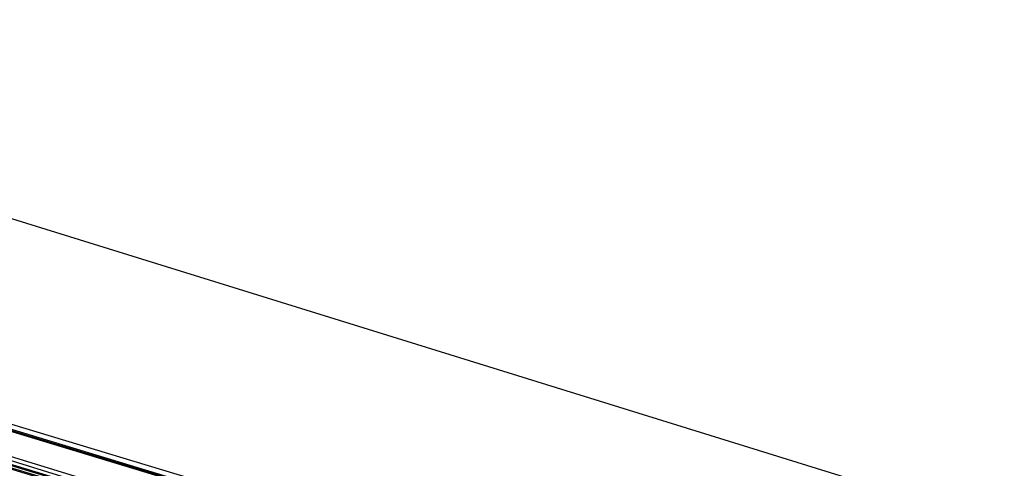
# Model space of a CAD drawing. Units: inches. Extents: x 723 to 1849, y -431 to 272.
# Drawn here: x 1295 to 1295, y -15 to -15 of the extents above; entities that cross this region are included whole.
import ezdxf

# ---------------------------------------------------------------- set-up
doc = ezdxf.new("R2010")
doc.units = ezdxf.units.IN
doc.header["$LTSCALE"] = 500
doc.header["$MEASUREMENT"] = 0
doc.layers.add('Make2D', color=7, linetype='Continuous', true_color=0x000000)

msp = doc.modelspace()

# ---------------------------------------------------------------- linework, layer by layer
at = {"layer": 'Make2D', "color": 18, "lineweight": -3, "true_color": 0x000000}
for p, q in [((1295.4590331, -15.5376224), (1295.0125277, -15.3992783)), ((1295.203474, -15.46025), (1295.1762475, -15.4520482)), ((1295.1872343, -15.4554114), (1295.2034758, -15.460316)), ((1295.2034712, -15.460307), (1295.1872359, -15.4554062)), ((1295.2034659, -15.4602966), (1295.1872413, -15.4553884)), ((1295.2245516, -15.4671364), (1295.1871896, -15.4555549)), ((1295.2032752, -15.4604953), (1295.1981746, -15.4589301))]:
    msp.add_line(p, q, dxfattribs=at)
for points in [[(1295.0030807, -15.4000218), (1295.0054644, -15.400727), (1295.0080019, -15.4015008), (1295.010847, -15.4023466), (1295.0138459, -15.4032634), (1295.0172293, -15.4042618), (1295.0207665, -15.4053287), (1295.0244574, -15.4064617), (1295.5953235, -15.5791708), (1295.7368867, -15.6233792), (1295.5756385, -15.5740633), (1295.7368867, -15.6233792), (1295.7740268, -15.6349951), (1294.9973905, -15.3984803)], [(1295.7740268, -15.6349951), (1294.9990822, -15.3988323), (1295.5953235, -15.5791708), (1295.0370681, -15.41028), (1295.7520349, -15.6286982)], [(1295.7831773, -15.6373092), (1295.2121573, -15.4634947), (1295.2286128, -15.4685205), (1295.0945853, -15.4277315), (1295.0294556, -15.4079491), (1295.0336848, -15.4092371), (1295.5953235, -15.5791708), (1295.0880493, -15.4257286), (1295.7520349, -15.6286982), (1295.2121573, -15.4634947), (1295.2455296, -15.4736496), (1295.2286128, -15.4685205), (1295.7456526, -15.6265367)]]:
    msp.add_lwpolyline(points, dxfattribs=at)
msp.add_arc((1294.1788195, -15.0989553), 1.6730058, 341.4279583, 71.3570155, dxfattribs=at)
at = {"layer": 'Make2D', "color": 18, "lineweight": -3, "true_color": 0x000000, "extrusion": (0, 0, -1)}
msp.add_arc((-1294.1857507, -15.1110981), 1.6823283, 108.2871095, 198.2390001, dxfattribs=at)

doc.saveas('drawing.dxf')
